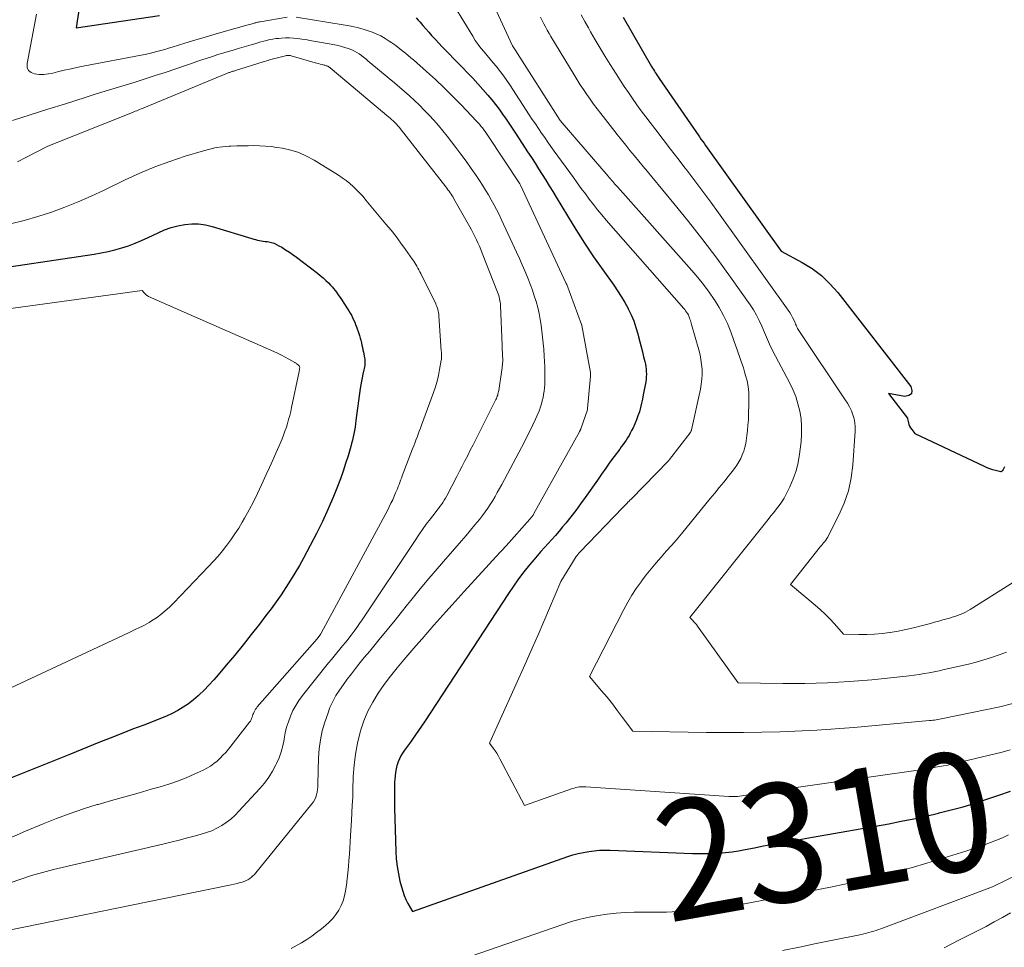
# Model space of a CAD drawing. Units: feet. Extents: x 1176672 to 1181672, y 7061370 to 7068870.
# Drawn here: x 1178728 to 1178811, y 7066124 to 7066202 of the extents above; entities that cross this region are included whole.
import ezdxf
from ezdxf.enums import TextEntityAlignment as Align

# ---------------------------------------------------------------- set-up
doc = ezdxf.new("R2010")
doc.units = ezdxf.units.FT
doc.header["$MEASUREMENT"] = 0
doc.layers.add('Level 44', color=7, linetype='Continuous', lineweight=0)
doc.layers.add('Level 45', color=7, linetype='Continuous', lineweight=0)
doc.styles.add('Style-ENGINEERING', font='ENGINEERING.shx')

msp = doc.modelspace()

# ---------------------------------------------------------------- linework, layer by layer
at = {"layer": 'Level 44', "color": 32, "linetype": 'Continuous', "lineweight": 30, "flags": 128}
for points, elevation in [([(1178733.02, 7066204.23), (1178732.53, 7066201.08), (1178739.54, 7066202.1)], 2310), ([(1178761.12, 7066201.91), (1178761.29, 7066201.73), (1178761.45, 7066201.55), (1178761.69, 7066201.27), (1178761.93, 7066200.99), (1178762.17, 7066200.71), (1178762.42, 7066200.43), (1178762.46, 7066200.38), (1178762.73, 7066200.08), (1178763.01, 7066199.78), (1178763.29, 7066199.48), (1178763.57, 7066199.19), (1178764.57, 7066198.19), (1178765.01, 7066197.74), (1178765.44, 7066197.29), (1178765.87, 7066196.83), (1178766.29, 7066196.37), (1178767.14, 7066195.41), (1178767.47, 7066195.02), (1178767.79, 7066194.63), (1178768.09, 7066194.23), (1178768.38, 7066193.82), (1178768.67, 7066193.4), (1178768.95, 7066192.98), (1178769.23, 7066192.56), (1178769.51, 7066192.14), (1178770.49, 7066190.64), (1178770.8, 7066190.17), (1178771.11, 7066189.69), (1178771.41, 7066189.22), (1178771.71, 7066188.74), (1178772.01, 7066188.26), (1178772.3, 7066187.78), (1178772.6, 7066187.3), (1178772.89, 7066186.82), (1178773.83, 7066185.26), (1178774.54, 7066184.1), (1178775.27, 7066182.95), (1178776.03, 7066181.82), (1178776.81, 7066180.71), (1178777.72, 7066179.43), (1178778.04, 7066178.95), (1178778.35, 7066178.47), (1178778.65, 7066177.97), (1178778.93, 7066177.46), (1178778.94, 7066177.44), (1178779.19, 7066176.93), (1178779.41, 7066176.42), (1178779.59, 7066175.88), (1178779.75, 7066175.34), (1178779.82, 7066175.07), (1178779.93, 7066174.66), (1178780.03, 7066174.24), (1178780.14, 7066173.83), (1178780.24, 7066173.41), (1178780.34, 7066173), (1178780.39, 7066172.79), (1178780.42, 7066172.58), (1178780.45, 7066172.37), (1178780.46, 7066172.16), (1178780.47, 7066171.94), (1178780.46, 7066171.73), (1178780.44, 7066171.52), (1178780.41, 7066171.3), (1178780.21, 7066170.2), (1178780.14, 7066169.84), (1178780.06, 7066169.49), (1178779.97, 7066169.13), (1178779.88, 7066168.78), (1178779.76, 7066168.43), (1178779.64, 7066168.09), (1178779.5, 7066167.75), (1178779.35, 7066167.42), (1178779.23, 7066167.19), (1178779.12, 7066166.98), (1178779.01, 7066166.78), (1178778.89, 7066166.58), (1178778.76, 7066166.39), (1178778.63, 7066166.2), (1178778.5, 7066166.01), (1178778.36, 7066165.82), (1178778.23, 7066165.64), (1178777.77, 7066165.02), (1178777.41, 7066164.53), (1178777.05, 7066164.03), (1178776.7, 7066163.53), (1178776.35, 7066163.03), (1178775.33, 7066161.58), (1178774.94, 7066161.03), (1178774.54, 7066160.48), (1178774.12, 7066159.95), (1178773.7, 7066159.42), (1178773.43, 7066159.09), (1178773.13, 7066158.73), (1178772.84, 7066158.38), (1178772.53, 7066158.04), (1178772.22, 7066157.7), (1178771.91, 7066157.36), (1178771.6, 7066157.02), (1178771.3, 7066156.67), (1178771.01, 7066156.32), (1178770.64, 7066155.89), (1178770.18, 7066155.31), (1178769.73, 7066154.72), (1178769.3, 7066154.11), (1178768.88, 7066153.5), (1178761.81, 7066142.69), (1178761.57, 7066142.33), (1178761.32, 7066141.96), (1178761.07, 7066141.61), (1178760.82, 7066141.25), (1178760.63, 7066141), (1178760.47, 7066140.77), (1178760.3, 7066140.54), (1178760.14, 7066140.31), (1178759.98, 7066140.07), (1178759.84, 7066139.84), (1178759.71, 7066139.59), (1178759.6, 7066139.33), (1178759.51, 7066139.07), (1178759.5, 7066139.03), (1178759.43, 7066138.74), (1178759.37, 7066138.44), (1178759.34, 7066138.15), (1178759.32, 7066137.85), (1178759.31, 7066137.62), (1178759.31, 7066137.35), (1178759.3, 7066137.08), (1178759.3, 7066136.81), (1178759.29, 7066136.54), (1178759.29, 7066136.27), (1178759.29, 7066136), (1178759.3, 7066135.73), (1178759.3, 7066135.46), (1178759.4, 7066131.79), (1178759.44, 7066131.16), (1178759.51, 7066130.53), (1178759.62, 7066129.91), (1178759.75, 7066129.3), (1178759.88, 7066128.81), (1178759.99, 7066128.45), (1178760.11, 7066128.09), (1178760.26, 7066127.74), (1178760.43, 7066127.41), (1178760.8, 7066126.74), (1178773.86, 7066131.36), (1178774.29, 7066131.5), (1178774.73, 7066131.62), (1178775.17, 7066131.71), (1178775.62, 7066131.79), (1178776.07, 7066131.85), (1178776.52, 7066131.89), (1178776.97, 7066131.9), (1178777.42, 7066131.89), (1178784.34, 7066131.63), (1178784.9, 7066131.61), (1178785.46, 7066131.61), (1178786.01, 7066131.63), (1178786.57, 7066131.66), (1178787.12, 7066131.71), (1178787.67, 7066131.77), (1178788.22, 7066131.86), (1178788.77, 7066131.95), (1178789.56, 7066132.11), (1178790.16, 7066132.23), (1178790.77, 7066132.34), (1178791.38, 7066132.45), (1178791.99, 7066132.57), (1178792.59, 7066132.67), (1178793.2, 7066132.78), (1178793.81, 7066132.89), (1178794.42, 7066133), (1178800.85, 7066134.13), (1178801.9, 7066134.33), (1178802.95, 7066134.54), (1178803.99, 7066134.77), (1178805.03, 7066135.02), (1178805.07, 7066135.03), (1178806.09, 7066135.29), (1178807.1, 7066135.56), (1178808.1, 7066135.86), (1178809.1, 7066136.18), (1178810.1, 7066136.52), (1178811.08, 7066136.87)], 2310), ([(1178778.51, 7066201.96), (1178780.91, 7066197.81), (1178780.99, 7066197.68), (1178781.06, 7066197.56), (1178781.14, 7066197.43), (1178781.22, 7066197.31), (1178781.29, 7066197.19), (1178781.37, 7066197.06), (1178781.45, 7066196.94), (1178781.54, 7066196.82), (1178784.43, 7066192.63), (1178784.56, 7066192.45), (1178784.68, 7066192.26), (1178784.81, 7066192.08), (1178784.94, 7066191.9), (1178785.06, 7066191.72), (1178785.19, 7066191.54), (1178785.32, 7066191.36), (1178785.45, 7066191.18), (1178791.79, 7066182.3), (1178793.56, 7066181.34), (1178794.4, 7066180.82), (1178795.19, 7066180.23), (1178795.9, 7066179.55), (1178796.56, 7066178.8), (1178802.71, 7066170.9), (1178802.79, 7066170.56), (1178802.75, 7066170.29), (1178802.53, 7066170.14), (1178802.2, 7066170.05), (1178800.81, 7066170.31), (1178802.41, 7066168.23), (1178802.43, 7066168.18), (1178802.5, 7066167.86), (1178802.54, 7066167.71), (1178802.6, 7066167.56), (1178802.68, 7066167.42), (1178802.77, 7066167.29), (1178803.03, 7066166.96), (1178808.85, 7066164.2), (1178809.08, 7066164.1), (1178809.32, 7066164.01), (1178809.56, 7066163.93), (1178809.81, 7066163.86), (1178810.26, 7066163.75), (1178810.28, 7066163.75), (1178810.3, 7066163.75), (1178810.32, 7066163.76), (1178810.34, 7066163.77), (1178810.41, 7066163.83), (1178810.43, 7066163.84), (1178810.45, 7066163.86), (1178810.46, 7066163.88), (1178810.47, 7066163.9), (1178810.55, 7066164.07), (1178810.59, 7066164.17)], 2300), ([(1178714.47, 7066179.11), (1178734.05, 7066182.04), (1178734.63, 7066182.14), (1178735.22, 7066182.26), (1178735.79, 7066182.41), (1178736.37, 7066182.57), (1178736.93, 7066182.75), (1178737.49, 7066182.96), (1178738.04, 7066183.19), (1178738.58, 7066183.43), (1178739.43, 7066183.84), (1178739.97, 7066184.08), (1178740.52, 7066184.27), (1178741.09, 7066184.42), (1178741.66, 7066184.54), (1178742.25, 7066184.59), (1178742.82, 7066184.58), (1178743.4, 7066184.5), (1178743.96, 7066184.37), (1178747.31, 7066183.34), (1178747.47, 7066183.3), (1178747.62, 7066183.26), (1178747.78, 7066183.22), (1178747.94, 7066183.19), (1178748.1, 7066183.16), (1178748.26, 7066183.14), (1178748.42, 7066183.11), (1178748.58, 7066183.09), (1178748.72, 7066183.06), (1178748.95, 7066183.01), (1178749.17, 7066182.95), (1178749.38, 7066182.86), (1178749.58, 7066182.75), (1178749.83, 7066182.61), (1178750.14, 7066182.41), (1178750.46, 7066182.21), (1178750.77, 7066181.99), (1178751.07, 7066181.77), (1178752.81, 7066180.45), (1178753.05, 7066180.25), (1178753.29, 7066180.05), (1178753.53, 7066179.83), (1178753.75, 7066179.61), (1178753.93, 7066179.42), (1178754.06, 7066179.28), (1178754.18, 7066179.14), (1178754.3, 7066178.99), (1178754.41, 7066178.84), (1178754.51, 7066178.69), (1178754.62, 7066178.54), (1178754.73, 7066178.38), (1178754.83, 7066178.23), (1178755.34, 7066177.45), (1178755.45, 7066177.27), (1178755.56, 7066177.08), (1178755.67, 7066176.9), (1178755.77, 7066176.71), (1178755.86, 7066176.52), (1178755.95, 7066176.32), (1178756.03, 7066176.13), (1178756.1, 7066175.92), (1178756.29, 7066175.37), (1178756.36, 7066175.18), (1178756.41, 7066174.98), (1178756.47, 7066174.79), (1178756.51, 7066174.59), (1178756.56, 7066174.39), (1178756.6, 7066174.19), (1178756.64, 7066173.99), (1178756.68, 7066173.79), (1178756.77, 7066173.32), (1178756.79, 7066173.19), (1178756.8, 7066173.06), (1178756.8, 7066172.94), (1178756.8, 7066172.81), (1178756.79, 7066172.68), (1178756.77, 7066172.55), (1178756.75, 7066172.43), (1178756.72, 7066172.3), (1178756.64, 7066171.95), (1178756.58, 7066171.64), (1178756.52, 7066171.34), (1178756.46, 7066171.03), (1178756.42, 7066170.73), (1178756.06, 7066168.03), (1178756.02, 7066167.75), (1178755.98, 7066167.48), (1178755.93, 7066167.21), (1178755.88, 7066166.93), (1178755.82, 7066166.66), (1178755.76, 7066166.39), (1178755.69, 7066166.12), (1178755.62, 7066165.86), (1178755.39, 7066165.08), (1178755.19, 7066164.43), (1178754.98, 7066163.78), (1178754.75, 7066163.14), (1178754.5, 7066162.5), (1178754.16, 7066161.65), (1178753.71, 7066160.6), (1178753.24, 7066159.55), (1178752.74, 7066158.53), (1178752.21, 7066157.52), (1178751.65, 7066156.47), (1178751.3, 7066155.84), (1178750.93, 7066155.21), (1178750.56, 7066154.6), (1178750.17, 7066153.99), (1178749.76, 7066153.39), (1178749.35, 7066152.79), (1178748.93, 7066152.21), (1178748.49, 7066151.63), (1178747.94, 7066150.9), (1178747.26, 7066150.03), (1178746.57, 7066149.16), (1178745.87, 7066148.3), (1178745.16, 7066147.45), (1178744.48, 7066146.66), (1178744.1, 7066146.22), (1178743.7, 7066145.79), (1178743.29, 7066145.37), (1178742.87, 7066144.96), (1178742.79, 7066144.88), (1178742.39, 7066144.54), (1178741.97, 7066144.21), (1178741.53, 7066143.92), (1178741.07, 7066143.65), (1178740.6, 7066143.41), (1178740.12, 7066143.18), (1178739.64, 7066142.97), (1178739.14, 7066142.77), (1178738.23, 7066142.43), (1178737.28, 7066142.07), (1178736.33, 7066141.7), (1178735.39, 7066141.33), (1178734.44, 7066140.95), (1178732.05, 7066139.99), (1178730.09, 7066139.2), (1178728.13, 7066138.41), (1178726.18, 7066137.61)], 2320)]:
    msp.add_lwpolyline(points, dxfattribs=dict(at, elevation=elevation))
at = {"layer": 'Level 45', "color": 32, "linetype": 'Continuous', "lineweight": 0, "flags": 128}
for points, elevation in [([(1178766.53, 7066205.43), (1178769.22, 7066199.57), (1178769.44, 7066199.22), (1178773.23, 7066193.28), (1178773.25, 7066193.27), (1178773.26, 7066193.25), (1178773.27, 7066193.23), (1178773.28, 7066193.22), (1178773.33, 7066193.15), (1178773.34, 7066193.14), (1178773.36, 7066193.12), (1178773.37, 7066193.11), (1178773.38, 7066193.09), (1178777.25, 7066188.59), (1178777.35, 7066188.48), (1178777.45, 7066188.37), (1178777.54, 7066188.26), (1178777.64, 7066188.14), (1178777.74, 7066188.03), (1178777.83, 7066187.92), (1178777.93, 7066187.81), (1178778.03, 7066187.7), (1178784.29, 7066180.66), (1178784.8, 7066180.07), (1178785.28, 7066179.47), (1178785.74, 7066178.85), (1178786.18, 7066178.21), (1178786.19, 7066178.19), (1178786.59, 7066177.55), (1178786.96, 7066176.88), (1178787.28, 7066176.19), (1178787.56, 7066175.49), (1178787.85, 7066174.69), (1178787.97, 7066174.37), (1178788.08, 7066174.06), (1178788.19, 7066173.74), (1178788.3, 7066173.42), (1178788.41, 7066173.1), (1178788.52, 7066172.78), (1178788.62, 7066172.46), (1178788.72, 7066172.14), (1178788.81, 7066171.84), (1178788.93, 7066171.37), (1178789.02, 7066170.89), (1178789.07, 7066170.41), (1178789.08, 7066169.92), (1178789.04, 7066168.09), (1178789.01, 7066167.65), (1178788.98, 7066167.21), (1178788.92, 7066166.77), (1178788.86, 7066166.33), (1178788.82, 7066166.11), (1178788.74, 7066165.79), (1178788.65, 7066165.47), (1178788.53, 7066165.16), (1178788.4, 7066164.86), (1178788.24, 7066164.56), (1178788.07, 7066164.28), (1178787.88, 7066164.01), (1178787.68, 7066163.74), (1178787.34, 7066163.33), (1178786.97, 7066162.86), (1178786.59, 7066162.4), (1178786.21, 7066161.94), (1178785.83, 7066161.47), (1178783.41, 7066158.52), (1178782.99, 7066158.02), (1178782.57, 7066157.53), (1178782.14, 7066157.04), (1178781.71, 7066156.55), (1178781.28, 7066156.06), (1178780.86, 7066155.56), (1178780.46, 7066155.05), (1178780.06, 7066154.54), (1178780.02, 7066154.48), (1178779.62, 7066153.92), (1178779.25, 7066153.35), (1178778.9, 7066152.76), (1178778.57, 7066152.15), (1178775.7, 7066146.5), (1178776.7, 7066145.31), (1178777.16, 7066144.76), (1178777.61, 7066144.2), (1178778.04, 7066143.63), (1178778.47, 7066143.06), (1178779.32, 7066141.91), (1178785.52, 7066141.8), (1178788.62, 7066141.79), (1178791.72, 7066141.85), (1178794.81, 7066142.01), (1178797.9, 7066142.23), (1178804.26, 7066142.8), (1178804.4, 7066142.81), (1178804.54, 7066142.83), (1178804.68, 7066142.85), (1178804.82, 7066142.87), (1178804.96, 7066142.89), (1178805.1, 7066142.91), (1178805.24, 7066142.94), (1178805.38, 7066142.97), (1178809.08, 7066143.73), (1178810.18, 7066143.97), (1178811.28, 7066144.24)], 2306), ([(1178764.38, 7066202.85), (1178765.88, 7066200.36), (1178766.09, 7066200.02), (1178766.32, 7066199.68), (1178766.56, 7066199.36), (1178766.82, 7066199.05), (1178767.08, 7066198.74), (1178767.34, 7066198.43), (1178767.6, 7066198.12), (1178767.86, 7066197.81), (1178767.92, 7066197.74), (1178768.21, 7066197.38), (1178768.48, 7066197.02), (1178768.75, 7066196.65), (1178769, 7066196.28), (1178770.63, 7066193.76), (1178770.88, 7066193.37), (1178771.14, 7066192.99), (1178771.39, 7066192.6), (1178771.66, 7066192.22), (1178771.92, 7066191.84), (1178772.19, 7066191.46), (1178772.45, 7066191.08), (1178772.72, 7066190.7), (1178774.33, 7066188.48), (1178774.66, 7066188.03), (1178775, 7066187.57), (1178775.34, 7066187.11), (1178775.67, 7066186.66), (1178776.02, 7066186.21), (1178776.37, 7066185.76), (1178776.73, 7066185.33), (1178777.1, 7066184.9), (1178783.61, 7066177.47), (1178783.69, 7066177.37), (1178783.77, 7066177.27), (1178783.85, 7066177.16), (1178783.92, 7066177.04), (1178783.94, 7066177.02), (1178784, 7066176.92), (1178784.05, 7066176.81), (1178784.09, 7066176.69), (1178784.13, 7066176.58), (1178784.17, 7066176.46), (1178784.2, 7066176.34), (1178784.24, 7066176.22), (1178784.27, 7066176.11), (1178784.88, 7066173.98), (1178784.98, 7066173.57), (1178785.06, 7066173.17), (1178785.11, 7066172.75), (1178785.15, 7066172.34), (1178785.15, 7066171.92), (1178785.13, 7066171.51), (1178785.08, 7066171.1), (1178785.01, 7066170.69), (1178784.27, 7066167.27), (1178784.26, 7066167.25), (1178784.26, 7066167.22), (1178784.25, 7066167.2), (1178784.24, 7066167.18), (1178784.2, 7066167.1), (1178784.19, 7066167.08), (1178784.17, 7066167.06), (1178784.16, 7066167.04), (1178784.15, 7066167.02), (1178782.41, 7066164.75), (1178782.33, 7066164.65), (1178779.18, 7066161.44), (1178779.09, 7066161.35), (1178779.01, 7066161.26), (1178778.92, 7066161.17), (1178778.84, 7066161.08), (1178778.75, 7066160.99), (1178778.66, 7066160.9), (1178778.58, 7066160.81), (1178778.49, 7066160.72), (1178774.88, 7066156.97), (1178774.79, 7066156.88), (1178774.7, 7066156.77), (1178774.67, 7066156.73), (1178774.64, 7066156.69), (1178774.61, 7066156.65), (1178774.58, 7066156.61), (1178773.27, 7066154.49), (1178772.32, 7066152.25), (1178771.85, 7066151.13), (1178771.36, 7066150.01), (1178770.87, 7066148.9), (1178770.38, 7066147.79), (1178767.29, 7066140.91), (1178767.6, 7066140.48), (1178767.75, 7066140.27), (1178767.9, 7066140.05), (1178768.03, 7066139.82), (1178768.16, 7066139.59), (1178770.21, 7066135.66), (1178774.27, 7066137.09), (1178774.4, 7066137.13), (1178774.54, 7066137.17), (1178774.67, 7066137.2), (1178774.81, 7066137.22), (1178774.95, 7066137.23), (1178775.09, 7066137.24), (1178775.23, 7066137.24), (1178775.38, 7066137.24), (1178787.43, 7066136.43), (1178787.6, 7066136.42), (1178787.78, 7066136.42), (1178787.96, 7066136.42), (1178788.14, 7066136.43), (1178788.31, 7066136.44), (1178788.49, 7066136.46), (1178788.67, 7066136.49), (1178788.84, 7066136.52), (1178789.1, 7066136.57), (1178789.29, 7066136.61), (1178789.49, 7066136.64), (1178789.69, 7066136.68), (1178789.88, 7066136.71), (1178790.08, 7066136.75), (1178790.28, 7066136.78), (1178790.47, 7066136.81), (1178790.67, 7066136.84), (1178803.71, 7066138.7), (1178804.06, 7066138.75), (1178804.41, 7066138.81), (1178804.76, 7066138.87), (1178805.11, 7066138.93), (1178805.45, 7066138.99), (1178805.8, 7066139.06), (1178806.14, 7066139.14), (1178806.49, 7066139.22), (1178810.38, 7066140.15), (1178811.05, 7066140.33)], 2308), ([(1178729.2, 7066202.21), (1178728.41, 7066198.07), (1178728.43, 7066197.75), (1178728.54, 7066197.49), (1178728.75, 7066197.31), (1178729.04, 7066197.19), (1178729.43, 7066197.16), (1178729.82, 7066197.15), (1178730.21, 7066197.2), (1178730.59, 7066197.27), (1178730.97, 7066197.36), (1178731.54, 7066197.5), (1178732.12, 7066197.63), (1178732.7, 7066197.76), (1178733.27, 7066197.87), (1178738.01, 7066198.78), (1178738.34, 7066198.84), (1178738.67, 7066198.92), (1178739, 7066198.99), (1178739.33, 7066199.08), (1178739.65, 7066199.17), (1178739.98, 7066199.26), (1178740.3, 7066199.35), (1178740.62, 7066199.45), (1178741.67, 7066199.77), (1178742.52, 7066200.03), (1178743.37, 7066200.29), (1178744.22, 7066200.53), (1178745.08, 7066200.78), (1178746.87, 7066201.29), (1178746.99, 7066201.32), (1178747.11, 7066201.35), (1178747.22, 7066201.38), (1178747.34, 7066201.42), (1178747.42, 7066201.44), (1178747.49, 7066201.46), (1178747.57, 7066201.48), (1178747.64, 7066201.5), (1178747.72, 7066201.52), (1178747.79, 7066201.54), (1178747.86, 7066201.56), (1178747.94, 7066201.57), (1178748.01, 7066201.58), (1178750.28, 7066201.96)], 2312), ([(1178751.03, 7066201.96), (1178755.14, 7066201.31), (1178755.66, 7066201.21), (1178756.17, 7066201.1), (1178756.67, 7066200.95), (1178757.17, 7066200.79), (1178757.36, 7066200.73), (1178757.75, 7066200.57), (1178758.14, 7066200.39), (1178758.5, 7066200.19), (1178758.86, 7066199.96), (1178759.08, 7066199.81), (1178759.32, 7066199.64), (1178759.55, 7066199.47), (1178759.77, 7066199.29), (1178760, 7066199.11), (1178760.22, 7066198.93), (1178760.44, 7066198.75), (1178760.66, 7066198.56), (1178760.88, 7066198.37), (1178761.98, 7066197.4), (1178762.74, 7066196.72), (1178763.48, 7066196.02), (1178764.21, 7066195.3), (1178764.92, 7066194.57), (1178766.17, 7066193.25), (1178766.3, 7066193.11), (1178766.43, 7066192.96), (1178766.56, 7066192.81), (1178766.68, 7066192.65), (1178766.8, 7066192.5), (1178766.91, 7066192.34), (1178767.02, 7066192.18), (1178767.13, 7066192.02), (1178769.84, 7066187.96), (1178769.9, 7066187.85), (1178773.74, 7066179.56), (1178773.77, 7066179.48), (1178774.41, 7066177.79), (1178775.02, 7066176.11), (1178775.02, 7066176.09), (1178775.03, 7066176.08), (1178775.03, 7066176.06), (1178775.04, 7066176.04), (1178775.76, 7066172.09), (1178775.78, 7066172), (1178775.78, 7066171.95), (1178775.77, 7066171.85), (1178775.77, 7066171.83), (1178775.77, 7066171.82), (1178775.77, 7066171.8), (1178775.76, 7066171.78), (1178775.53, 7066169.04), (1178775.51, 7066168.94), (1178774.96, 7066167.34), (1178774.95, 7066167.32), (1178774.94, 7066167.3), (1178774.93, 7066167.28), (1178774.92, 7066167.26), (1178774.88, 7066167.17), (1178774.87, 7066167.15), (1178774.86, 7066167.13), (1178774.85, 7066167.11), (1178774.84, 7066167.09), (1178771.01, 7066160.21), (1178770.98, 7066160.15), (1178770.94, 7066160.09), (1178770.9, 7066160.03), (1178770.86, 7066159.97), (1178770.82, 7066159.91), (1178770.77, 7066159.85), (1178770.73, 7066159.8), (1178770.68, 7066159.74), (1178768.68, 7066157.49), (1178768.55, 7066157.35), (1178768.42, 7066157.21), (1178768.29, 7066157.07), (1178768.16, 7066156.93), (1178765.15, 7066153.66), (1178764.64, 7066153.1), (1178764.13, 7066152.53), (1178763.62, 7066151.96), (1178763.11, 7066151.39), (1178762.61, 7066150.82), (1178762.11, 7066150.24), (1178761.61, 7066149.67), (1178761.1, 7066149.09), (1178760.09, 7066147.92), (1178759.52, 7066147.24), (1178758.97, 7066146.55), (1178758.44, 7066145.84), (1178757.93, 7066145.12), (1178757.47, 7066144.36), (1178757.06, 7066143.59), (1178756.72, 7066142.78), (1178756.44, 7066141.94), (1178756.41, 7066141.82), (1178756.18, 7066140.9), (1178756.01, 7066139.97), (1178755.9, 7066139.04), (1178755.83, 7066138.09), (1178755.8, 7066136.96), (1178755.78, 7066136.32), (1178755.75, 7066135.68), (1178755.72, 7066135.04), (1178755.68, 7066134.4), (1178755.6, 7066133.13), (1178755.57, 7066132.61), (1178755.54, 7066132.09), (1178755.5, 7066131.56), (1178755.46, 7066131.04), (1178755.42, 7066130.52), (1178755.37, 7066130), (1178755.31, 7066129.48), (1178755.25, 7066128.96), (1178755.18, 7066128.47), (1178755.1, 7066128.05), (1178754.98, 7066127.64), (1178754.82, 7066127.24), (1178754.62, 7066126.86), (1178754.37, 7066126.5), (1178754.11, 7066126.16), (1178753.81, 7066125.85), (1178753.49, 7066125.56), (1178753.15, 7066125.28), (1178752.75, 7066124.97), (1178752.34, 7066124.67), (1178751.92, 7066124.39), (1178751.49, 7066124.12), (1178751.12, 7066123.9), (1178750.86, 7066123.76), (1178750.6, 7066123.62)], 2312), ([(1178771.56, 7066201.97), (1178771.7, 7066201.7), (1178771.84, 7066201.42), (1178771.99, 7066201.15), (1178772.14, 7066200.88), (1178772.29, 7066200.61), (1178772.45, 7066200.34), (1178774.39, 7066197.13), (1178774.65, 7066196.71), (1178774.91, 7066196.29), (1178775.18, 7066195.88), (1178775.46, 7066195.47), (1178775.74, 7066195.06), (1178776.03, 7066194.66), (1178776.33, 7066194.27), (1178776.63, 7066193.88), (1178778.01, 7066192.11), (1178778.37, 7066191.65), (1178778.73, 7066191.2), (1178779.09, 7066190.76), (1178779.46, 7066190.31), (1178779.83, 7066189.87), (1178780.2, 7066189.42), (1178780.57, 7066188.98), (1178780.93, 7066188.53), (1178782.79, 7066186.3), (1178784.02, 7066184.79), (1178785.22, 7066183.25), (1178786.39, 7066181.69), (1178787.53, 7066180.11), (1178789.2, 7066177.76), (1178789.47, 7066177.34), (1178789.73, 7066176.9), (1178789.96, 7066176.45), (1178790.18, 7066175.99), (1178790.4, 7066175.46), (1178790.49, 7066175.26), (1178790.57, 7066175.06), (1178790.65, 7066174.86), (1178790.74, 7066174.66), (1178790.82, 7066174.46), (1178790.91, 7066174.26), (1178791.01, 7066174.07), (1178791.11, 7066173.88), (1178792.5, 7066171.25), (1178792.78, 7066170.66), (1178793.02, 7066170.06), (1178793.21, 7066169.45), (1178793.37, 7066168.82), (1178793.47, 7066168.18), (1178793.52, 7066167.53), (1178793.52, 7066166.89), (1178793.47, 7066166.24), (1178793.35, 7066165.21), (1178793.23, 7066164.5), (1178793.06, 7066163.8), (1178792.82, 7066163.13), (1178792.53, 7066162.47), (1178792.22, 7066161.84), (1178792.04, 7066161.52), (1178791.85, 7066161.2), (1178791.63, 7066160.89), (1178791.41, 7066160.6), (1178791.17, 7066160.31), (1178790.93, 7066160.02), (1178790.7, 7066159.73), (1178790.47, 7066159.44), (1178784.12, 7066151.46), (1178784.35, 7066151.24), (1178784.46, 7066151.12), (1178784.57, 7066151), (1178784.67, 7066150.88), (1178784.77, 7066150.75), (1178788.18, 7066145.99), (1178791.93, 7066145.92), (1178793.8, 7066145.92), (1178795.68, 7066145.97), (1178797.55, 7066146.08), (1178799.41, 7066146.24), (1178802.55, 7066146.58), (1178802.97, 7066146.63), (1178803.4, 7066146.68), (1178803.82, 7066146.75), (1178804.24, 7066146.83), (1178804.65, 7066146.91), (1178805.07, 7066147), (1178805.49, 7066147.09), (1178805.9, 7066147.18), (1178807.55, 7066147.56), (1178808.2, 7066147.72), (1178808.84, 7066147.9), (1178809.48, 7066148.1), (1178810.11, 7066148.32), (1178810.74, 7066148.57)], 2304), ([(1178775, 7066202.17), (1178775.29, 7066201.62), (1178775.59, 7066201.07), (1178775.77, 7066200.75), (1178776.17, 7066200.05), (1178776.58, 7066199.35), (1178777, 7066198.66), (1178777.42, 7066197.98), (1178777.92, 7066197.19), (1178778.26, 7066196.66), (1178778.6, 7066196.14), (1178778.96, 7066195.63), (1178779.31, 7066195.12), (1178779.67, 7066194.61), (1178780.04, 7066194.1), (1178780.41, 7066193.6), (1178780.79, 7066193.11), (1178781.26, 7066192.49), (1178781.88, 7066191.68), (1178782.5, 7066190.88), (1178783.11, 7066190.08), (1178783.73, 7066189.27), (1178783.87, 7066189.1), (1178784.55, 7066188.21), (1178785.22, 7066187.31), (1178785.88, 7066186.41), (1178786.54, 7066185.5), (1178792.38, 7066177.32), (1178792.52, 7066177.13), (1178792.64, 7066176.92), (1178792.75, 7066176.71), (1178792.86, 7066176.5), (1178792.97, 7066176.25), (1178793.01, 7066176.15), (1178793.05, 7066176.06), (1178793.1, 7066175.97), (1178793.14, 7066175.88), (1178793.18, 7066175.79), (1178793.23, 7066175.7), (1178793.28, 7066175.61), (1178793.33, 7066175.53), (1178797.19, 7066169.79), (1178797.38, 7066169.49), (1178797.55, 7066169.18), (1178797.7, 7066168.86), (1178797.83, 7066168.53), (1178797.93, 7066168.19), (1178798, 7066167.85), (1178798.03, 7066167.5), (1178798.03, 7066167.15), (1178797.83, 7066164.3), (1178797.69, 7066163.21), (1178797.46, 7066162.14), (1178797.1, 7066161.1), (1178796.66, 7066160.09), (1178795.78, 7066158.37), (1178795.71, 7066158.24), (1178795.64, 7066158.11), (1178795.55, 7066157.99), (1178795.46, 7066157.87), (1178795.37, 7066157.76), (1178795.28, 7066157.65), (1178795.18, 7066157.53), (1178795.09, 7066157.41), (1178792.58, 7066154.26), (1178794.66, 7066152.52), (1178795.09, 7066152.15), (1178795.5, 7066151.76), (1178795.9, 7066151.35), (1178796.29, 7066150.93), (1178797.04, 7066150.07), (1178798.34, 7066150.05), (1178798.99, 7066150.05), (1178799.64, 7066150.08), (1178800.29, 7066150.13), (1178800.93, 7066150.21), (1178800.96, 7066150.22), (1178801.62, 7066150.32), (1178802.27, 7066150.45), (1178802.92, 7066150.6), (1178803.57, 7066150.76), (1178804.35, 7066150.98), (1178804.7, 7066151.08), (1178805.04, 7066151.17), (1178805.38, 7066151.27), (1178805.73, 7066151.36), (1178805.95, 7066151.42), (1178806.18, 7066151.49), (1178806.41, 7066151.56), (1178806.63, 7066151.64), (1178806.85, 7066151.73), (1178807.07, 7066151.82), (1178807.29, 7066151.92), (1178807.5, 7066152.04), (1178807.7, 7066152.16), (1178811.55, 7066154.58)], 2302), ([(1178727.18, 7066193.29), (1178728.66, 7066193.76), (1178730.15, 7066194.22), (1178731.63, 7066194.69), (1178733.29, 7066195.21), (1178734.13, 7066195.48), (1178734.97, 7066195.74), (1178735.82, 7066196), (1178736.66, 7066196.25), (1178737.51, 7066196.51), (1178738.35, 7066196.77), (1178739.19, 7066197.05), (1178740.03, 7066197.33), (1178741.8, 7066197.93), (1178742.23, 7066198.08), (1178742.67, 7066198.23), (1178743.11, 7066198.38), (1178743.55, 7066198.53), (1178743.99, 7066198.67), (1178744.44, 7066198.82), (1178744.88, 7066198.95), (1178745.32, 7066199.08), (1178745.66, 7066199.18), (1178746.06, 7066199.3), (1178746.45, 7066199.41), (1178746.85, 7066199.53), (1178747.25, 7066199.65), (1178747.55, 7066199.74), (1178747.8, 7066199.81), (1178748.05, 7066199.89), (1178748.3, 7066199.95), (1178748.55, 7066200.02), (1178748.81, 7066200.08), (1178749.06, 7066200.13), (1178749.32, 7066200.17), (1178749.58, 7066200.19), (1178749.79, 7066200.21), (1178750.13, 7066200.22), (1178750.48, 7066200.23), (1178750.82, 7066200.21), (1178751.16, 7066200.18), (1178751.5, 7066200.13), (1178751.84, 7066200.08), (1178752.18, 7066200.02), (1178752.52, 7066199.96), (1178754.27, 7066199.64), (1178754.56, 7066199.58), (1178754.84, 7066199.51), (1178755.11, 7066199.43), (1178755.39, 7066199.34), (1178755.49, 7066199.3), (1178755.71, 7066199.21), (1178755.92, 7066199.11), (1178756.12, 7066199), (1178756.32, 7066198.88), (1178756.51, 7066198.74), (1178756.69, 7066198.6), (1178756.88, 7066198.46), (1178757.06, 7066198.31), (1178758.85, 7066196.82), (1178759.29, 7066196.46), (1178759.72, 7066196.09), (1178760.15, 7066195.71), (1178760.57, 7066195.34), (1178760.99, 7066194.96), (1178761.4, 7066194.57), (1178761.8, 7066194.16), (1178762.19, 7066193.75), (1178762.22, 7066193.73), (1178762.61, 7066193.3), (1178762.99, 7066192.86), (1178763.36, 7066192.41), (1178763.72, 7066191.95), (1178764.44, 7066191.02), (1178764.88, 7066190.44), (1178765.31, 7066189.85), (1178765.74, 7066189.25), (1178766.15, 7066188.65), (1178766.44, 7066188.22), (1178766.7, 7066187.83), (1178766.95, 7066187.43), (1178767.2, 7066187.02), (1178767.43, 7066186.61), (1178767.66, 7066186.2), (1178767.88, 7066185.78), (1178768.09, 7066185.36), (1178768.29, 7066184.93), (1178769.56, 7066182.19), (1178769.8, 7066181.67), (1178770.03, 7066181.14), (1178770.26, 7066180.62), (1178770.48, 7066180.09), (1178770.53, 7066179.97), (1178770.71, 7066179.5), (1178770.89, 7066179.01), (1178771.05, 7066178.53), (1178771.2, 7066178.04), (1178771.34, 7066177.54), (1178771.45, 7066177.05), (1178771.55, 7066176.55), (1178771.63, 7066176.06), (1178771.69, 7066175.55), (1178771.75, 7066175.05), (1178771.8, 7066174.55), (1178771.84, 7066174.05), (1178771.89, 7066173.45), (1178771.91, 7066173), (1178771.93, 7066172.56), (1178771.94, 7066172.11), (1178771.94, 7066171.66), (1178771.93, 7066171.31), (1178771.92, 7066171.04), (1178771.9, 7066170.78), (1178771.87, 7066170.51), (1178771.83, 7066170.24), (1178771.78, 7066169.97), (1178771.72, 7066169.71), (1178771.65, 7066169.45), (1178771.57, 7066169.19), (1178771.48, 7066168.92), (1178771.38, 7066168.66), (1178771.27, 7066168.41), (1178771.15, 7066168.16), (1178770.93, 7066167.69), (1178770.69, 7066167.21), (1178770.45, 7066166.73), (1178770.21, 7066166.25), (1178769.96, 7066165.78), (1178768.31, 7066162.66), (1178768.13, 7066162.32), (1178767.94, 7066161.98), (1178767.75, 7066161.65), (1178767.56, 7066161.31), (1178767.35, 7066160.99), (1178767.14, 7066160.67), (1178766.92, 7066160.36), (1178766.68, 7066160.05), (1178766.43, 7066159.73), (1178766.06, 7066159.27), (1178765.69, 7066158.82), (1178765.31, 7066158.37), (1178764.92, 7066157.92), (1178763.41, 7066156.19), (1178762.71, 7066155.38), (1178762.02, 7066154.56), (1178761.35, 7066153.74), (1178760.68, 7066152.91), (1178760.39, 7066152.56), (1178759.87, 7066151.9), (1178759.34, 7066151.25), (1178758.81, 7066150.6), (1178758.28, 7066149.95), (1178758.12, 7066149.76), (1178757.67, 7066149.2), (1178757.21, 7066148.65), (1178756.76, 7066148.1), (1178756.31, 7066147.54), (1178756.02, 7066147.18), (1178755.67, 7066146.74), (1178755.33, 7066146.29), (1178755, 7066145.83), (1178754.67, 7066145.37), (1178754.37, 7066144.9), (1178754.1, 7066144.41), (1178753.87, 7066143.9), (1178753.68, 7066143.37), (1178753.44, 7066142.67), (1178753.23, 7066141.93), (1178753.07, 7066141.19), (1178752.97, 7066140.43), (1178752.92, 7066139.66), (1178752.86, 7066137.46), (1178752.85, 7066137.23), (1178752.83, 7066137.01), (1178752.79, 7066136.79), (1178752.74, 7066136.57), (1178752.68, 7066136.36), (1178752.59, 7066136.16), (1178752.48, 7066135.97), (1178752.36, 7066135.79), (1178747.64, 7066129.99), (1178747.52, 7066129.86), (1178747.4, 7066129.73), (1178747.27, 7066129.62), (1178747.13, 7066129.51), (1178746.98, 7066129.42), (1178746.83, 7066129.34), (1178746.67, 7066129.27), (1178746.5, 7066129.22), (1178746.33, 7066129.17), (1178746.08, 7066129.11), (1178745.82, 7066129.05), (1178745.56, 7066128.99), (1178745.3, 7066128.94), (1178726.76, 7066125.15)], 2314), ([(1178727.6, 7066189.8), (1178727.82, 7066189.91), (1178728.04, 7066190.02), (1178728.26, 7066190.14), (1178730.16, 7066191.13), (1178737.27, 7066193.96), (1178737.39, 7066194.01), (1178737.51, 7066194.05), (1178737.63, 7066194.1), (1178737.75, 7066194.15), (1178737.87, 7066194.2), (1178737.99, 7066194.25), (1178738.11, 7066194.3), (1178738.23, 7066194.35), (1178745.13, 7066197.21), (1178745.19, 7066197.24), (1178745.25, 7066197.26), (1178745.31, 7066197.28), (1178745.37, 7066197.31), (1178745.44, 7066197.33), (1178745.5, 7066197.35), (1178745.56, 7066197.37), (1178745.63, 7066197.39), (1178745.65, 7066197.39), (1178745.72, 7066197.42), (1178745.79, 7066197.44), (1178745.87, 7066197.46), (1178745.94, 7066197.48), (1178748.25, 7066198.21), (1178748.39, 7066198.25), (1178748.53, 7066198.29), (1178748.67, 7066198.33), (1178748.8, 7066198.37), (1178750.12, 7066198.73), (1178750.18, 7066198.75), (1178750.24, 7066198.76), (1178750.3, 7066198.76), (1178750.36, 7066198.76), (1178750.43, 7066198.76), (1178750.49, 7066198.75), (1178750.55, 7066198.74), (1178750.61, 7066198.72), (1178752.63, 7066198.14), (1178752.78, 7066198.1), (1178752.92, 7066198.06), (1178753.06, 7066198.02), (1178753.21, 7066197.98), (1178753.39, 7066197.94), (1178753.45, 7066197.92), (1178753.5, 7066197.91), (1178753.55, 7066197.89), (1178753.6, 7066197.88), (1178753.66, 7066197.85), (1178753.68, 7066197.85), (1178753.7, 7066197.84), (1178753.72, 7066197.83), (1178753.74, 7066197.81), (1178753.81, 7066197.77), (1178753.83, 7066197.75), (1178753.85, 7066197.74), (1178753.86, 7066197.73), (1178753.88, 7066197.71), (1178758.83, 7066193.56), (1178758.91, 7066193.49), (1178759, 7066193.42), (1178759.08, 7066193.34), (1178759.16, 7066193.27), (1178759.25, 7066193.19), (1178759.33, 7066193.11), (1178759.41, 7066193.03), (1178759.48, 7066192.95), (1178759.56, 7066192.87), (1178759.64, 7066192.78), (1178759.71, 7066192.69), (1178759.78, 7066192.6), (1178763.61, 7066187.7), (1178763.7, 7066187.58), (1178763.79, 7066187.46), (1178763.88, 7066187.33), (1178763.97, 7066187.2), (1178764.05, 7066187.08), (1178764.14, 7066186.95), (1178764.22, 7066186.82), (1178764.29, 7066186.68), (1178765.62, 7066184.34), (1178765.77, 7066184.07), (1178765.91, 7066183.8), (1178766.05, 7066183.53), (1178766.18, 7066183.25), (1178766.31, 7066182.98), (1178766.44, 7066182.7), (1178766.55, 7066182.42), (1178766.67, 7066182.13), (1178767.96, 7066178.84), (1178768.01, 7066178.7), (1178768.06, 7066178.56), (1178768.1, 7066178.42), (1178768.13, 7066178.28), (1178768.16, 7066178.13), (1178768.19, 7066177.99), (1178768.2, 7066177.84), (1178768.21, 7066177.69), (1178768.34, 7066174.37), (1178768.35, 7066174.17), (1178768.36, 7066173.97), (1178768.37, 7066173.76), (1178768.38, 7066173.56), (1178768.38, 7066173.44), (1178768.39, 7066173.3), (1178768.39, 7066173.16), (1178768.39, 7066173.01), (1178768.38, 7066172.87), (1178768.37, 7066172.73), (1178768.36, 7066172.59), (1178768.35, 7066172.45), (1178768.33, 7066172.3), (1178768.06, 7066170.57), (1178768.04, 7066170.47), (1178768.02, 7066170.38), (1178767.99, 7066170.28), (1178767.97, 7066170.18), (1178767.93, 7066170.09), (1178767.9, 7066170), (1178767.86, 7066169.9), (1178767.81, 7066169.81), (1178766.35, 7066166.89), (1178766.12, 7066166.44), (1178765.9, 7066165.99), (1178765.67, 7066165.55), (1178765.45, 7066165.1), (1178765.22, 7066164.66), (1178764.99, 7066164.21), (1178764.76, 7066163.77), (1178764.53, 7066163.32), (1178763.69, 7066161.7), (1178763.59, 7066161.52), (1178763.48, 7066161.33), (1178763.36, 7066161.15), (1178763.24, 7066160.98), (1178763.11, 7066160.8), (1178762.99, 7066160.63), (1178762.86, 7066160.46), (1178762.72, 7066160.29), (1178762.31, 7066159.76), (1178761.97, 7066159.32), (1178761.65, 7066158.87), (1178761.33, 7066158.42), (1178761.02, 7066157.96), (1178756.59, 7066151.29), (1178756.36, 7066150.96), (1178756.13, 7066150.64), (1178755.9, 7066150.31), (1178755.66, 7066150), (1178755.63, 7066149.95), (1178755.4, 7066149.66), (1178755.17, 7066149.37), (1178754.93, 7066149.08), (1178754.69, 7066148.8), (1178754.46, 7066148.51), (1178754.22, 7066148.23), (1178753.99, 7066147.94), (1178753.75, 7066147.65), (1178751.55, 7066144.9), (1178751.25, 7066144.49), (1178750.99, 7066144.08), (1178750.75, 7066143.64), (1178750.55, 7066143.18), (1178750.38, 7066142.71), (1178750.23, 7066142.24), (1178750.11, 7066141.76), (1178750.02, 7066141.26), (1178750.01, 7066141.2), (1178749.9, 7066140.68), (1178749.77, 7066140.17), (1178749.59, 7066139.68), (1178749.38, 7066139.19), (1178749.32, 7066139.07), (1178749.03, 7066138.54), (1178748.72, 7066138.03), (1178748.37, 7066137.55), (1178747.98, 7066137.1), (1178746.22, 7066135.17), (1178745.89, 7066134.84), (1178745.54, 7066134.52), (1178745.16, 7066134.24), (1178744.77, 7066133.98), (1178744.36, 7066133.75), (1178743.93, 7066133.54), (1178743.5, 7066133.38), (1178743.05, 7066133.24), (1178742.58, 7066133.11), (1178741.89, 7066132.93), (1178741.2, 7066132.75), (1178740.5, 7066132.58), (1178739.81, 7066132.41), (1178730.63, 7066130.27), (1178729.7, 7066130.03), (1178728.78, 7066129.77), (1178727.88, 7066129.47), (1178726.98, 7066129.15)], 2316), ([(1178727.01, 7066184.59), (1178728.17, 7066184.86), (1178729.32, 7066185.19), (1178730.46, 7066185.57), (1178731.59, 7066185.98), (1178732.7, 7066186.43), (1178733.8, 7066186.91), (1178734.89, 7066187.42), (1178736.65, 7066188.28), (1178737.89, 7066188.84), (1178739.14, 7066189.37), (1178740.41, 7066189.84), (1178741.7, 7066190.27), (1178743.23, 7066190.74), (1178743.77, 7066190.88), (1178744.31, 7066191), (1178744.85, 7066191.07), (1178745.4, 7066191.11), (1178745.54, 7066191.12), (1178746.03, 7066191.14), (1178746.51, 7066191.15), (1178747, 7066191.16), (1178747.48, 7066191.17), (1178747.96, 7066191.16), (1178748.45, 7066191.13), (1178748.93, 7066191.08), (1178749.41, 7066191.02), (1178749.88, 7066190.94), (1178750.58, 7066190.79), (1178751.26, 7066190.58), (1178751.91, 7066190.29), (1178752.54, 7066189.95), (1178754.58, 7066188.67), (1178754.91, 7066188.45), (1178755.23, 7066188.22), (1178755.53, 7066187.98), (1178755.83, 7066187.72), (1178756.11, 7066187.45), (1178756.38, 7066187.17), (1178756.65, 7066186.88), (1178756.9, 7066186.58), (1178758.58, 7066184.57), (1178759.01, 7066184.05), (1178759.43, 7066183.52), (1178759.83, 7066182.97), (1178760.23, 7066182.43), (1178760.81, 7066181.6), (1178760.91, 7066181.46), (1178761, 7066181.31), (1178761.09, 7066181.17), (1178761.18, 7066181.02), (1178761.27, 7066180.87), (1178761.35, 7066180.71), (1178761.43, 7066180.56), (1178761.51, 7066180.4), (1178762.76, 7066177.86), (1178762.81, 7066177.74), (1178762.86, 7066177.62), (1178762.9, 7066177.5), (1178762.94, 7066177.37), (1178762.97, 7066177.24), (1178762.99, 7066177.12), (1178763.01, 7066176.99), (1178763.02, 7066176.86), (1178763.23, 7066173.89), (1178763.24, 7066173.79), (1178763.25, 7066173.7), (1178763.25, 7066173.6), (1178763.25, 7066173.5), (1178763.25, 7066173.41), (1178763.25, 7066173.31), (1178763.24, 7066173.21), (1178763.23, 7066173.12), (1178763.09, 7066172.32), (1178763, 7066171.84), (1178762.88, 7066171.35), (1178762.74, 7066170.88), (1178762.58, 7066170.4), (1178761.56, 7066167.64), (1178761.47, 7066167.39), (1178761.38, 7066167.14), (1178761.29, 7066166.89), (1178761.19, 7066166.64), (1178761.1, 7066166.39), (1178761.01, 7066166.15), (1178760.91, 7066165.9), (1178760.82, 7066165.65), (1178759.95, 7066163.38), (1178759.88, 7066163.2), (1178759.81, 7066163.02), (1178759.74, 7066162.84), (1178759.68, 7066162.66), (1178759.61, 7066162.48), (1178759.54, 7066162.3), (1178759.47, 7066162.13), (1178759.39, 7066161.95), (1178759.28, 7066161.69), (1178759.15, 7066161.38), (1178759, 7066161.08), (1178758.85, 7066160.78), (1178758.7, 7066160.48), (1178753.14, 7066150.16), (1178753.11, 7066150.11), (1178752.79, 7066149.68), (1178747.76, 7066143.95), (1178747.69, 7066143.85), (1178747.61, 7066143.75), (1178747.55, 7066143.64), (1178747.49, 7066143.53), (1178747.44, 7066143.41), (1178747.4, 7066143.3), (1178747.36, 7066143.19), (1178747.32, 7066143.08), (1178747.28, 7066142.97), (1178747.24, 7066142.86), (1178747.18, 7066142.76), (1178747.11, 7066142.66), (1178745.33, 7066140.4), (1178745.11, 7066140.13), (1178744.88, 7066139.88), (1178744.63, 7066139.63), (1178744.38, 7066139.4), (1178744.11, 7066139.18), (1178743.83, 7066138.98), (1178743.53, 7066138.8), (1178743.22, 7066138.64), (1178742.47, 7066138.3), (1178741.77, 7066137.99), (1178741.06, 7066137.71), (1178740.34, 7066137.46), (1178739.61, 7066137.24), (1178738.85, 7066137.02), (1178737.74, 7066136.71), (1178736.63, 7066136.39), (1178735.51, 7066136.07), (1178734.4, 7066135.75), (1178734.31, 7066135.73), (1178733.16, 7066135.37), (1178732.02, 7066134.99), (1178730.89, 7066134.57), (1178729.77, 7066134.12), (1178728.27, 7066133.5), (1178726.42, 7066132.69)], 2318), ([(1178711.65, 7066175.35), (1178738.08, 7066178.97), (1178738.24, 7066178.78), (1178738.33, 7066178.69), (1178738.42, 7066178.61), (1178738.52, 7066178.54), (1178738.63, 7066178.48), (1178749.15, 7066173.85), (1178749.47, 7066173.7), (1178749.79, 7066173.55), (1178750.1, 7066173.38), (1178750.41, 7066173.21), (1178750.91, 7066172.92), (1178750.96, 7066172.89), (1178751.02, 7066172.86), (1178751.07, 7066172.82), (1178751.12, 7066172.78), (1178751.22, 7066172.71), (1178751.29, 7066172.63), (1178751.32, 7066172.57), (1178751.33, 7066172.51), (1178751.31, 7066172.4), (1178751.31, 7066172.34), (1178751.3, 7066172.28), (1178751.29, 7066172.22), (1178751.28, 7066172.17), (1178750.65, 7066169.13), (1178750.57, 7066168.79), (1178750.49, 7066168.46), (1178750.4, 7066168.13), (1178750.31, 7066167.8), (1178750.21, 7066167.47), (1178750.09, 7066167.14), (1178749.97, 7066166.82), (1178749.84, 7066166.5), (1178749.59, 7066165.92), (1178749.32, 7066165.31), (1178749.06, 7066164.71), (1178748.79, 7066164.1), (1178748.51, 7066163.5), (1178748.11, 7066162.62), (1178747.78, 7066161.91), (1178747.43, 7066161.21), (1178747.07, 7066160.52), (1178746.69, 7066159.83), (1178746.5, 7066159.49), (1178746.2, 7066158.99), (1178745.88, 7066158.5), (1178745.55, 7066158.02), (1178745.2, 7066157.55), (1178744.83, 7066157.09), (1178744.46, 7066156.64), (1178744.07, 7066156.2), (1178743.67, 7066155.77), (1178740.72, 7066152.68), (1178740.39, 7066152.34), (1178740.03, 7066152.03), (1178739.66, 7066151.73), (1178739.28, 7066151.45), (1178738.88, 7066151.19), (1178738.68, 7066151.06), (1178738.48, 7066150.94), (1178738.27, 7066150.83), (1178738.05, 7066150.72), (1178737.85, 7066150.63), (1178737.74, 7066150.57), (1178737.62, 7066150.52), (1178737.51, 7066150.46), (1178737.39, 7066150.4), (1178737.28, 7066150.35), (1178737.16, 7066150.29), (1178737.05, 7066150.24), (1178736.93, 7066150.18), (1178724.39, 7066144.33)], 2322), ([(1178764.92, 7066122.7), (1178773.45, 7066125.66), (1178774.18, 7066125.9), (1178774.91, 7066126.1), (1178775.66, 7066126.27), (1178776.41, 7066126.42), (1178777.16, 7066126.52), (1178777.92, 7066126.61), (1178778.68, 7066126.65), (1178779.45, 7066126.68), (1178781.22, 7066126.69), (1178782.16, 7066126.7), (1178783.1, 7066126.73), (1178784.04, 7066126.79), (1178784.98, 7066126.86), (1178785.92, 7066126.96), (1178786.85, 7066127.08), (1178787.78, 7066127.22), (1178788.71, 7066127.39), (1178790.02, 7066127.65), (1178791.04, 7066127.85), (1178792.05, 7066128.04), (1178793.06, 7066128.24), (1178794.08, 7066128.43), (1178795.09, 7066128.63), (1178796.1, 7066128.83), (1178797.11, 7066129.04), (1178798.12, 7066129.26), (1178798.77, 7066129.4), (1178800.09, 7066129.71), (1178801.41, 7066130.05), (1178802.72, 7066130.41), (1178804.03, 7066130.8), (1178807.32, 7066131.81), (1178807.84, 7066131.98), (1178808.36, 7066132.15), (1178808.88, 7066132.34), (1178809.39, 7066132.54), (1178809.9, 7066132.74), (1178810.41, 7066132.95), (1178810.91, 7066133.18)], 2312), ([(1178791.92, 7066123.47), (1178793.33, 7066123.75), (1178794.74, 7066124.04), (1178796.15, 7066124.33), (1178798.55, 7066124.82), (1178798.76, 7066124.87), (1178798.96, 7066124.92), (1178799.17, 7066124.97), (1178799.37, 7066125.03), (1178799.58, 7066125.09), (1178799.78, 7066125.15), (1178799.98, 7066125.22), (1178800.18, 7066125.29), (1178809.57, 7066128.83), (1178809.67, 7066128.87), (1178811.74, 7066129.89)], 2314), ([(1178805.51, 7066123.69), (1178806.74, 7066124.32), (1178807.96, 7066124.95), (1178809.02, 7066125.49), (1178809.71, 7066125.86), (1178810.4, 7066126.23), (1178811.08, 7066126.62)], 2316)]:
    msp.add_lwpolyline(points, dxfattribs=dict(at, elevation=elevation))

# ---------------------------------------------------------------- texts
at = {"layer": 'Level 44', "color": 32, "linetype": 'Continuous', "lineweight": 13, "style": 'Style-ENGINEERING', "width": 0.94}
msp.add_text(' 2310 ', height=10, rotation=9.99292, dxfattribs=at).set_placement((1178795.472, 7066133.186, 2310), align=Align.MIDDLE_CENTER)

doc.saveas('drawing.dxf')
